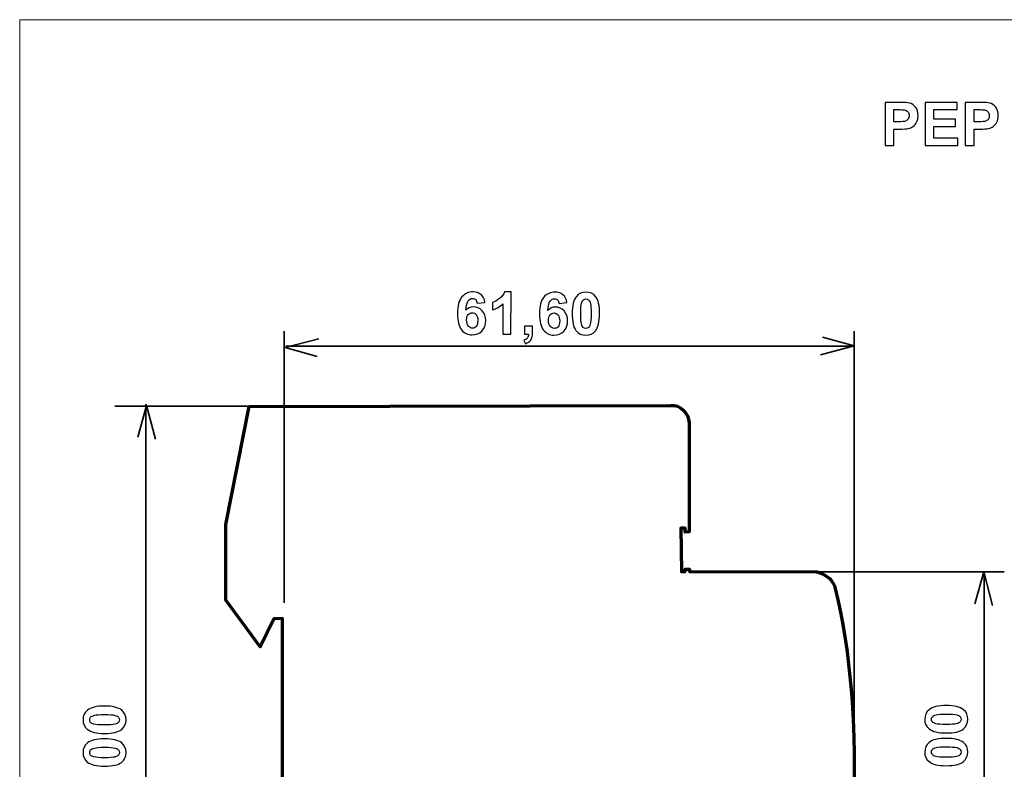
# Model space of a CAD drawing. Units: centimetres. Extents: x -44 to 43, y -59 to 59.
# Drawn here: x -30 to -23, y -18 to -13 of the extents above; entities that cross this region are included whole.
import ezdxf

# ---------------------------------------------------------------- set-up
doc = ezdxf.new("R2010")
doc.units = ezdxf.units.CM
doc.header["$MEASUREMENT"] = 0
doc.layers.add('Vrstva 1', color=7, linetype='Continuous')

msp = doc.modelspace()

# ---------------------------------------------------------------- linework, layer by layer
at = {"layer": 'Vrstva 1', "color": 250, "lineweight": 18}
msp.add_lwpolyline([(-29.93804, -22.80347), (-17.2664, -22.80347), (-17.2664, -12.76869), (-29.93804, -12.76869), (-29.93804, -22.80347)], close=True, dxfattribs=at)
at = {"layer": 'Vrstva 1', "color": 250}
for points, knots in [([(-24.08628, -13.6192), (-24.08628, -13.6192), (-24.08628, -13.32822), (-24.08628, -13.32822), (-24.08628, -13.32822), (-24.08628, -13.32822), (-23.99205, -13.32822), (-23.99205, -13.32822), (-23.99205, -13.32822), (-23.95634, -13.32822), (-23.93304, -13.32971), (-23.9222, -13.33262), (-23.9222, -13.33262), (-23.90553, -13.33696), (-23.89151, -13.34645), (-23.88026, -13.36108), (-23.88026, -13.36108), (-23.86902, -13.37571), (-23.86339, -13.39461), (-23.86339, -13.41772), (-23.86339, -13.41772), (-23.86339, -13.4356), (-23.86664, -13.45064), (-23.87315, -13.46277), (-23.87315, -13.46277), (-23.87965, -13.47496), (-23.88785, -13.48452), (-23.89788, -13.49149), (-23.89788, -13.49149), (-23.90783, -13.4984), (-23.918, -13.50301), (-23.92829, -13.50525), (-23.92829, -13.50525), (-23.94232, -13.50802), (-23.96264, -13.50945), (-23.98927, -13.50945), (-23.98927, -13.50945), (-23.98927, -13.50945), (-24.02755, -13.50945), (-24.02755, -13.50945), (-24.02755, -13.50945), (-24.02755, -13.50945), (-24.02755, -13.6192), (-24.02755, -13.6192), (-24.02755, -13.6192), (-24.02755, -13.6192), (-24.08628, -13.6192), (-24.08628, -13.6192)], [0, 0, 0, 0, 0.0833333, 0.0833333, 0.0833333, 0.0833333, 0.1666667, 0.1666667, 0.1666667, 0.1666667, 0.25, 0.25, 0.25, 0.25, 0.3333333, 0.3333333, 0.3333333, 0.3333333, 0.4166667, 0.4166667, 0.4166667, 0.4166667, 0.5, 0.5, 0.5, 0.5, 0.5833333, 0.5833333, 0.5833333, 0.5833333, 0.6666667, 0.6666667, 0.6666667, 0.6666667, 0.75, 0.75, 0.75, 0.75, 0.8333333, 0.8333333, 0.8333333, 0.8333333, 0.9166667, 0.9166667, 0.9166667, 0.9166667, 1, 1, 1, 1]), ([(-24.02755, -13.37747), (-24.02755, -13.37747), (-24.02755, -13.45999), (-24.02755, -13.45999), (-24.02755, -13.45999), (-24.02755, -13.45999), (-23.99543, -13.45999), (-23.99543, -13.45999), (-23.99543, -13.45999), (-23.97226, -13.45999), (-23.95675, -13.4585), (-23.94896, -13.45545), (-23.94896, -13.45545), (-23.94117, -13.4524), (-23.93507, -13.44766), (-23.9306, -13.44116), (-23.9306, -13.44116), (-23.92619, -13.43465), (-23.92396, -13.42713), (-23.92396, -13.41853), (-23.92396, -13.41853), (-23.92396, -13.40796), (-23.92708, -13.39922), (-23.93331, -13.39231), (-23.93331, -13.39231), (-23.93947, -13.38547), (-23.9474, -13.38113), (-23.95688, -13.37944), (-23.95688, -13.37944), (-23.96393, -13.37808), (-23.97802, -13.37747), (-23.99916, -13.37747), (-23.99916, -13.37747), (-23.99916, -13.37747), (-24.02755, -13.37747), (-24.02755, -13.37747)], [0, 0, 0, 0, 0.1111111, 0.1111111, 0.1111111, 0.1111111, 0.2222222, 0.2222222, 0.2222222, 0.2222222, 0.3333333, 0.3333333, 0.3333333, 0.3333333, 0.4444444, 0.4444444, 0.4444444, 0.4444444, 0.5555556, 0.5555556, 0.5555556, 0.5555556, 0.6666667, 0.6666667, 0.6666667, 0.6666667, 0.7777778, 0.7777778, 0.7777778, 0.7777778, 0.8888889, 0.8888889, 0.8888889, 0.8888889, 1, 1, 1, 1]), ([(-23.81515, -13.6192), (-23.81515, -13.6192), (-23.81515, -13.32822), (-23.81515, -13.32822), (-23.81515, -13.32822), (-23.81515, -13.32822), (-23.59944, -13.32822), (-23.59944, -13.32822), (-23.59944, -13.32822), (-23.59944, -13.32822), (-23.59944, -13.37747), (-23.59944, -13.37747), (-23.59944, -13.37747), (-23.59944, -13.37747), (-23.75642, -13.37747), (-23.75642, -13.37747), (-23.75642, -13.37747), (-23.75642, -13.37747), (-23.75642, -13.44197), (-23.75642, -13.44197), (-23.75642, -13.44197), (-23.75642, -13.44197), (-23.61035, -13.44197), (-23.61035, -13.44197), (-23.61035, -13.44197), (-23.61035, -13.44197), (-23.61035, -13.49095), (-23.61035, -13.49095), (-23.61035, -13.49095), (-23.61035, -13.49095), (-23.75642, -13.49095), (-23.75642, -13.49095), (-23.75642, -13.49095), (-23.75642, -13.49095), (-23.75642, -13.57015), (-23.75642, -13.57015), (-23.75642, -13.57015), (-23.75642, -13.57015), (-23.59389, -13.57015), (-23.59389, -13.57015), (-23.59389, -13.57015), (-23.59389, -13.57015), (-23.59389, -13.6192), (-23.59389, -13.6192), (-23.59389, -13.6192), (-23.59389, -13.6192), (-23.81515, -13.6192), (-23.81515, -13.6192)], [0, 0, 0, 0, 0.0833333, 0.0833333, 0.0833333, 0.0833333, 0.1666667, 0.1666667, 0.1666667, 0.1666667, 0.25, 0.25, 0.25, 0.25, 0.3333333, 0.3333333, 0.3333333, 0.3333333, 0.4166667, 0.4166667, 0.4166667, 0.4166667, 0.5, 0.5, 0.5, 0.5, 0.5833333, 0.5833333, 0.5833333, 0.5833333, 0.6666667, 0.6666667, 0.6666667, 0.6666667, 0.75, 0.75, 0.75, 0.75, 0.8333333, 0.8333333, 0.8333333, 0.8333333, 0.9166667, 0.9166667, 0.9166667, 0.9166667, 1, 1, 1, 1]), ([(-23.54402, -13.6192), (-23.54402, -13.6192), (-23.54402, -13.32822), (-23.54402, -13.32822), (-23.54402, -13.32822), (-23.54402, -13.32822), (-23.44979, -13.32822), (-23.44979, -13.32822), (-23.44979, -13.32822), (-23.41408, -13.32822), (-23.39078, -13.32971), (-23.37994, -13.33262), (-23.37994, -13.33262), (-23.36327, -13.33696), (-23.34925, -13.34645), (-23.338, -13.36108), (-23.338, -13.36108), (-23.32676, -13.37571), (-23.32113, -13.39461), (-23.32113, -13.41772), (-23.32113, -13.41772), (-23.32113, -13.4356), (-23.32438, -13.45064), (-23.33089, -13.46277), (-23.33089, -13.46277), (-23.33739, -13.47496), (-23.34559, -13.48452), (-23.35562, -13.49149), (-23.35562, -13.49149), (-23.36557, -13.4984), (-23.37574, -13.50301), (-23.38603, -13.50525), (-23.38603, -13.50525), (-23.40006, -13.50802), (-23.42038, -13.50945), (-23.44701, -13.50945), (-23.44701, -13.50945), (-23.44701, -13.50945), (-23.48529, -13.50945), (-23.48529, -13.50945), (-23.48529, -13.50945), (-23.48529, -13.50945), (-23.48529, -13.6192), (-23.48529, -13.6192), (-23.48529, -13.6192), (-23.48529, -13.6192), (-23.54402, -13.6192), (-23.54402, -13.6192)], [0, 0, 0, 0, 0.0833333, 0.0833333, 0.0833333, 0.0833333, 0.1666667, 0.1666667, 0.1666667, 0.1666667, 0.25, 0.25, 0.25, 0.25, 0.3333333, 0.3333333, 0.3333333, 0.3333333, 0.4166667, 0.4166667, 0.4166667, 0.4166667, 0.5, 0.5, 0.5, 0.5, 0.5833333, 0.5833333, 0.5833333, 0.5833333, 0.6666667, 0.6666667, 0.6666667, 0.6666667, 0.75, 0.75, 0.75, 0.75, 0.8333333, 0.8333333, 0.8333333, 0.8333333, 0.9166667, 0.9166667, 0.9166667, 0.9166667, 1, 1, 1, 1]), ([(-23.48529, -13.37747), (-23.48529, -13.37747), (-23.48529, -13.45999), (-23.48529, -13.45999), (-23.48529, -13.45999), (-23.48529, -13.45999), (-23.45317, -13.45999), (-23.45317, -13.45999), (-23.45317, -13.45999), (-23.43, -13.45999), (-23.41449, -13.4585), (-23.4067, -13.45545), (-23.4067, -13.45545), (-23.39891, -13.4524), (-23.39281, -13.44766), (-23.38834, -13.44116), (-23.38834, -13.44116), (-23.38393, -13.43465), (-23.3817, -13.42713), (-23.3817, -13.41853), (-23.3817, -13.41853), (-23.3817, -13.40796), (-23.38482, -13.39922), (-23.39105, -13.39231), (-23.39105, -13.39231), (-23.39721, -13.38547), (-23.40514, -13.38113), (-23.41462, -13.37944), (-23.41462, -13.37944), (-23.42167, -13.37808), (-23.43576, -13.37747), (-23.4569, -13.37747), (-23.4569, -13.37747), (-23.4569, -13.37747), (-23.48529, -13.37747), (-23.48529, -13.37747)], [0, 0, 0, 0, 0.1111111, 0.1111111, 0.1111111, 0.1111111, 0.2222222, 0.2222222, 0.2222222, 0.2222222, 0.3333333, 0.3333333, 0.3333333, 0.3333333, 0.4444444, 0.4444444, 0.4444444, 0.4444444, 0.5555556, 0.5555556, 0.5555556, 0.5555556, 0.6666667, 0.6666667, 0.6666667, 0.6666667, 0.7777778, 0.7777778, 0.7777778, 0.7777778, 0.8888889, 0.8888889, 0.8888889, 0.8888889, 1, 1, 1, 1]), ([(-26.79185, -14.68189), (-26.79185, -14.68189), (-26.8448, -14.68752), (-26.8448, -14.68752), (-26.8448, -14.68752), (-26.8461, -14.67661), (-26.8494, -14.6685), (-26.85482, -14.66331), (-26.85482, -14.66331), (-26.86026, -14.65811), (-26.86729, -14.6555), (-26.87599, -14.65541), (-26.87599, -14.65541), (-26.88754, -14.65537), (-26.89732, -14.66052), (-26.90538, -14.67087), (-26.90538, -14.67087), (-26.91338, -14.68121), (-26.9185, -14.70277), (-26.92072, -14.73558), (-26.92072, -14.73558), (-26.90706, -14.71955), (-26.8901, -14.71162), (-26.86984, -14.71168), (-26.86984, -14.71168), (-26.84699, -14.71181), (-26.8275, -14.72057), (-26.81127, -14.73802), (-26.81127, -14.73802), (-26.79512, -14.75547), (-26.78708, -14.778), (-26.78722, -14.8055), (-26.78722, -14.8055), (-26.78731, -14.83465), (-26.79602, -14.85801), (-26.8132, -14.87563), (-26.8132, -14.87563), (-26.83039, -14.89318), (-26.85247, -14.90187), (-26.8793, -14.90174), (-26.8793, -14.90174), (-26.90812, -14.90165), (-26.93173, -14.89029), (-26.95013, -14.86786), (-26.95013, -14.86786), (-26.96859, -14.84542), (-26.97771, -14.80867), (-26.97744, -14.75773), (-26.97744, -14.75773), (-26.97721, -14.70539), (-26.96741, -14.66776), (-26.94795, -14.64478), (-26.94795, -14.64478), (-26.92849, -14.62178), (-26.90335, -14.61037), (-26.87247, -14.61053), (-26.87247, -14.61053), (-26.85082, -14.61059), (-26.83291, -14.61675), (-26.81879, -14.62894), (-26.81879, -14.62894), (-26.80462, -14.64114), (-26.79564, -14.65877), (-26.79185, -14.68189)], [0, 0, 0, 0, 0.0625, 0.0625, 0.0625, 0.0625, 0.125, 0.125, 0.125, 0.125, 0.1875, 0.1875, 0.1875, 0.1875, 0.25, 0.25, 0.25, 0.25, 0.3125, 0.3125, 0.3125, 0.3125, 0.375, 0.375, 0.375, 0.375, 0.4375, 0.4375, 0.4375, 0.4375, 0.5, 0.5, 0.5, 0.5, 0.5625, 0.5625, 0.5625, 0.5625, 0.625, 0.625, 0.625, 0.625, 0.6875, 0.6875, 0.6875, 0.6875, 0.75, 0.75, 0.75, 0.75, 0.8125, 0.8125, 0.8125, 0.8125, 0.875, 0.875, 0.875, 0.875, 0.9375, 0.9375, 0.9375, 0.9375, 1, 1, 1, 1]), ([(-26.6166, -14.89772), (-26.6166, -14.89772), (-26.67126, -14.89749), (-26.67126, -14.89749), (-26.67126, -14.89749), (-26.67126, -14.89749), (-26.67033, -14.6914), (-26.67033, -14.6914), (-26.67033, -14.6914), (-26.69038, -14.71001), (-26.714, -14.72368), (-26.74112, -14.7325), (-26.74112, -14.7325), (-26.74112, -14.7325), (-26.74091, -14.68289), (-26.74091, -14.68289), (-26.74091, -14.68289), (-26.72661, -14.67829), (-26.71105, -14.6695), (-26.69427, -14.6566), (-26.69427, -14.6566), (-26.6775, -14.64363), (-26.6659, -14.62845), (-26.65961, -14.61107), (-26.65961, -14.61107), (-26.65961, -14.61107), (-26.61524, -14.61133), (-26.61524, -14.61133), (-26.61524, -14.61133), (-26.61524, -14.61133), (-26.6166, -14.89772), (-26.6166, -14.89772)], [0, 0, 0, 0, 0.125, 0.125, 0.125, 0.125, 0.25, 0.25, 0.25, 0.25, 0.375, 0.375, 0.375, 0.375, 0.5, 0.5, 0.5, 0.5, 0.625, 0.625, 0.625, 0.625, 0.75, 0.75, 0.75, 0.75, 0.875, 0.875, 0.875, 0.875, 1, 1, 1, 1]), ([(-26.23788, -14.6835), (-26.23788, -14.6835), (-26.29083, -14.68913), (-26.29083, -14.68913), (-26.29083, -14.68913), (-26.29213, -14.67822), (-26.29543, -14.67011), (-26.30085, -14.66492), (-26.30085, -14.66492), (-26.30629, -14.65972), (-26.31332, -14.65711), (-26.32202, -14.65702), (-26.32202, -14.65702), (-26.33357, -14.65698), (-26.34335, -14.66213), (-26.35141, -14.67248), (-26.35141, -14.67248), (-26.35941, -14.68282), (-26.36453, -14.70438), (-26.36675, -14.73719), (-26.36675, -14.73719), (-26.35309, -14.72116), (-26.33613, -14.71323), (-26.31587, -14.71329), (-26.31587, -14.71329), (-26.29302, -14.71342), (-26.27353, -14.72218), (-26.2573, -14.73963), (-26.2573, -14.73963), (-26.24115, -14.75708), (-26.23311, -14.77961), (-26.23325, -14.80711), (-26.23325, -14.80711), (-26.23334, -14.83626), (-26.24205, -14.85962), (-26.25923, -14.87724), (-26.25923, -14.87724), (-26.27642, -14.89479), (-26.2985, -14.90348), (-26.32533, -14.90335), (-26.32533, -14.90335), (-26.35415, -14.90326), (-26.37776, -14.8919), (-26.39616, -14.86947), (-26.39616, -14.86947), (-26.41462, -14.84703), (-26.42374, -14.81028), (-26.42347, -14.75934), (-26.42347, -14.75934), (-26.42324, -14.707), (-26.41344, -14.66937), (-26.39398, -14.64639), (-26.39398, -14.64639), (-26.37452, -14.62339), (-26.34938, -14.61198), (-26.3185, -14.61214), (-26.3185, -14.61214), (-26.29685, -14.6122), (-26.27894, -14.61836), (-26.26482, -14.63055), (-26.26482, -14.63055), (-26.25065, -14.64275), (-26.24167, -14.66038), (-26.23788, -14.6835)], [0, 0, 0, 0, 0.0625, 0.0625, 0.0625, 0.0625, 0.125, 0.125, 0.125, 0.125, 0.1875, 0.1875, 0.1875, 0.1875, 0.25, 0.25, 0.25, 0.25, 0.3125, 0.3125, 0.3125, 0.3125, 0.375, 0.375, 0.375, 0.375, 0.4375, 0.4375, 0.4375, 0.4375, 0.5, 0.5, 0.5, 0.5, 0.5625, 0.5625, 0.5625, 0.5625, 0.625, 0.625, 0.625, 0.625, 0.6875, 0.6875, 0.6875, 0.6875, 0.75, 0.75, 0.75, 0.75, 0.8125, 0.8125, 0.8125, 0.8125, 0.875, 0.875, 0.875, 0.875, 0.9375, 0.9375, 0.9375, 0.9375, 1, 1, 1, 1]), ([(-26.10876, -14.61268), (-26.08113, -14.61283), (-26.05958, -14.62278), (-26.04408, -14.64256), (-26.04408, -14.64256), (-26.02569, -14.66599), (-26.01658, -14.7048), (-26.0168, -14.75887), (-26.0168, -14.75887), (-26.01709, -14.81286), (-26.02656, -14.85155), (-26.04536, -14.87508), (-26.04536, -14.87508), (-26.0609, -14.89449), (-26.08251, -14.90412), (-26.11014, -14.90398), (-26.11014, -14.90398), (-26.13789, -14.90383), (-26.16018, -14.89307), (-26.17712, -14.87163), (-26.17712, -14.87163), (-26.194, -14.85026), (-26.20232, -14.81219), (-26.20203, -14.7574), (-26.20203, -14.7574), (-26.2018, -14.70373), (-26.19226, -14.66511), (-26.17346, -14.64158), (-26.17346, -14.64158), (-26.15794, -14.62224), (-26.13639, -14.6126), (-26.10876, -14.61268)], [0, 0, 0, 0, 0.125, 0.125, 0.125, 0.125, 0.25, 0.25, 0.25, 0.25, 0.375, 0.375, 0.375, 0.375, 0.5, 0.5, 0.5, 0.5, 0.625, 0.625, 0.625, 0.625, 0.75, 0.75, 0.75, 0.75, 0.875, 0.875, 0.875, 0.875, 1, 1, 1, 1]), ([(-26.10896, -14.65804), (-26.1156, -14.65802), (-26.12152, -14.66006), (-26.12671, -14.6643), (-26.12671, -14.6643), (-26.1319, -14.66847), (-26.13597, -14.67603), (-26.13886, -14.68691), (-26.13886, -14.68691), (-26.14268, -14.70105), (-26.14468, -14.72482), (-26.14484, -14.7583), (-26.14484, -14.7583), (-26.14501, -14.79177), (-26.14342, -14.81475), (-26.14013, -14.82724), (-26.14013, -14.82724), (-26.13678, -14.83981), (-26.13255, -14.84819), (-26.12745, -14.85232), (-26.12745, -14.85232), (-26.12235, -14.85652), (-26.11651, -14.8586), (-26.10987, -14.85862), (-26.10987, -14.85862), (-26.10329, -14.8587), (-26.09738, -14.8566), (-26.09219, -14.85242), (-26.09219, -14.85242), (-26.08692, -14.84819), (-26.08292, -14.8407), (-26.07997, -14.82982), (-26.07997, -14.82982), (-26.07614, -14.81581), (-26.07415, -14.7921), (-26.07405, -14.75863), (-26.07405, -14.75863), (-26.07388, -14.72516), (-26.07548, -14.70211), (-26.07876, -14.68961), (-26.07876, -14.68961), (-26.08204, -14.67705), (-26.08627, -14.66867), (-26.09138, -14.66447), (-26.09138, -14.66447), (-26.09648, -14.66021), (-26.10238, -14.65806), (-26.10896, -14.65804)], [0, 0, 0, 0, 0.0833333, 0.0833333, 0.0833333, 0.0833333, 0.1666667, 0.1666667, 0.1666667, 0.1666667, 0.25, 0.25, 0.25, 0.25, 0.3333333, 0.3333333, 0.3333333, 0.3333333, 0.4166667, 0.4166667, 0.4166667, 0.4166667, 0.5, 0.5, 0.5, 0.5, 0.5833333, 0.5833333, 0.5833333, 0.5833333, 0.6666667, 0.6666667, 0.6666667, 0.6666667, 0.75, 0.75, 0.75, 0.75, 0.8333333, 0.8333333, 0.8333333, 0.8333333, 0.9166667, 0.9166667, 0.9166667, 0.9166667, 1, 1, 1, 1]), ([(-26.91639, -14.80061), (-26.91644, -14.81834), (-26.91243, -14.8321), (-26.90429, -14.84182), (-26.90429, -14.84182), (-26.89615, -14.85148), (-26.88686, -14.85635), (-26.87637, -14.85645), (-26.87637, -14.85645), (-26.86621, -14.85647), (-26.85776, -14.85258), (-26.85104, -14.8447), (-26.85104, -14.8447), (-26.84424, -14.83682), (-26.84081, -14.82381), (-26.8407, -14.80581), (-26.8407, -14.80581), (-26.84064, -14.78728), (-26.84418, -14.77366), (-26.8514, -14.765), (-26.8514, -14.765), (-26.85861, -14.75635), (-26.8677, -14.752), (-26.87859, -14.75191), (-26.87859, -14.75191), (-26.88909, -14.75188), (-26.898, -14.75596), (-26.90533, -14.76418), (-26.90533, -14.76418), (-26.91259, -14.77239), (-26.91627, -14.78454), (-26.91639, -14.80061)], [0, 0, 0, 0, 0.125, 0.125, 0.125, 0.125, 0.25, 0.25, 0.25, 0.25, 0.375, 0.375, 0.375, 0.375, 0.5, 0.5, 0.5, 0.5, 0.625, 0.625, 0.625, 0.625, 0.75, 0.75, 0.75, 0.75, 0.875, 0.875, 0.875, 0.875, 1, 1, 1, 1]), ([(-26.36242, -14.80222), (-26.36247, -14.81995), (-26.35846, -14.83371), (-26.35032, -14.84343), (-26.35032, -14.84343), (-26.34218, -14.85309), (-26.33289, -14.85796), (-26.3224, -14.85806), (-26.3224, -14.85806), (-26.31224, -14.85808), (-26.30379, -14.85419), (-26.29707, -14.84631), (-26.29707, -14.84631), (-26.29027, -14.83843), (-26.28684, -14.82542), (-26.28673, -14.80742), (-26.28673, -14.80742), (-26.28667, -14.78889), (-26.29021, -14.77527), (-26.29743, -14.76661), (-26.29743, -14.76661), (-26.30464, -14.75796), (-26.31373, -14.75361), (-26.32462, -14.75352), (-26.32462, -14.75352), (-26.33512, -14.75349), (-26.34403, -14.75757), (-26.35136, -14.76579), (-26.35136, -14.76579), (-26.35862, -14.774), (-26.3623, -14.78615), (-26.36242, -14.80222)], [0, 0, 0, 0, 0.125, 0.125, 0.125, 0.125, 0.25, 0.25, 0.25, 0.25, 0.375, 0.375, 0.375, 0.375, 0.5, 0.5, 0.5, 0.5, 0.625, 0.625, 0.625, 0.625, 0.75, 0.75, 0.75, 0.75, 0.875, 0.875, 0.875, 0.875, 1, 1, 1, 1]), ([(-26.52426, -14.84306), (-26.52426, -14.84306), (-26.4696, -14.84335), (-26.4696, -14.84335), (-26.4696, -14.84335), (-26.4696, -14.84335), (-26.46978, -14.88247), (-26.46978, -14.88247), (-26.46978, -14.88247), (-26.46989, -14.89828), (-26.47126, -14.91075), (-26.47407, -14.91992), (-26.47407, -14.91992), (-26.47682, -14.92901), (-26.48202, -14.93722), (-26.48962, -14.94444), (-26.48962, -14.94444), (-26.49728, -14.95166), (-26.50692, -14.95734), (-26.51863, -14.96143), (-26.51863, -14.96143), (-26.51863, -14.96143), (-26.52919, -14.93882), (-26.52919, -14.93882), (-26.52919, -14.93882), (-26.51815, -14.9352), (-26.51029, -14.93024), (-26.50557, -14.92394), (-26.50557, -14.92394), (-26.5009, -14.91758), (-26.49841, -14.90889), (-26.49805, -14.89787), (-26.49805, -14.89787), (-26.49805, -14.89787), (-26.52455, -14.89779), (-26.52455, -14.89779), (-26.52455, -14.89779), (-26.52455, -14.89779), (-26.52426, -14.84306), (-26.52426, -14.84306)], [0, 0, 0, 0, 0.1, 0.1, 0.1, 0.1, 0.2, 0.2, 0.2, 0.2, 0.3, 0.3, 0.3, 0.3, 0.4, 0.4, 0.4, 0.4, 0.5, 0.5, 0.5, 0.5, 0.6, 0.6, 0.6, 0.6, 0.7, 0.7, 0.7, 0.7, 0.8, 0.8, 0.8, 0.8, 0.9, 0.9, 0.9, 0.9, 1, 1, 1, 1]), ([(-29.50996, -17.50624), (-29.50996, -17.47855), (-29.50013, -17.45696), (-29.48041, -17.44142), (-29.48041, -17.44142), (-29.4571, -17.42289), (-29.41838, -17.41359), (-29.36425, -17.41359), (-29.36425, -17.41359), (-29.31032, -17.41359), (-29.27153, -17.42296), (-29.24789, -17.44162), (-29.24789, -17.44162), (-29.22843, -17.45703), (-29.21873, -17.47855), (-29.21873, -17.50624), (-29.21873, -17.50624), (-29.21873, -17.53394), (-29.22936, -17.55632), (-29.25074, -17.57332), (-29.25074, -17.57332), (-29.27206, -17.59032), (-29.31012, -17.59882), (-29.36484, -17.59882), (-29.36484, -17.59882), (-29.41857, -17.59882), (-29.45723, -17.58946), (-29.48081, -17.5708), (-29.48081, -17.5708), (-29.50026, -17.55539), (-29.50996, -17.53387), (-29.50996, -17.50624)], [0, 0, 0, 0, 0.125, 0.125, 0.125, 0.125, 0.25, 0.25, 0.25, 0.25, 0.375, 0.375, 0.375, 0.375, 0.5, 0.5, 0.5, 0.5, 0.625, 0.625, 0.625, 0.625, 0.75, 0.75, 0.75, 0.75, 0.875, 0.875, 0.875, 0.875, 1, 1, 1, 1]), ([(-23.81846, -17.503), (-23.81846, -17.47531), (-23.80863, -17.45372), (-23.78891, -17.43818), (-23.78891, -17.43818), (-23.7656, -17.41965), (-23.72688, -17.41035), (-23.67275, -17.41035), (-23.67275, -17.41035), (-23.61882, -17.41035), (-23.58003, -17.41972), (-23.55639, -17.43838), (-23.55639, -17.43838), (-23.53693, -17.45379), (-23.52723, -17.47531), (-23.52723, -17.503), (-23.52723, -17.503), (-23.52723, -17.5307), (-23.53786, -17.55308), (-23.55924, -17.57008), (-23.55924, -17.57008), (-23.58056, -17.58708), (-23.61862, -17.59558), (-23.67334, -17.59558), (-23.67334, -17.59558), (-23.72707, -17.59558), (-23.76573, -17.58622), (-23.78931, -17.56756), (-23.78931, -17.56756), (-23.80876, -17.55215), (-23.81846, -17.53063), (-23.81846, -17.503)], [0, 0, 0, 0, 0.125, 0.125, 0.125, 0.125, 0.25, 0.25, 0.25, 0.25, 0.375, 0.375, 0.375, 0.375, 0.5, 0.5, 0.5, 0.5, 0.625, 0.625, 0.625, 0.625, 0.75, 0.75, 0.75, 0.75, 0.875, 0.875, 0.875, 0.875, 1, 1, 1, 1]), ([(-29.46467, -17.50624), (-29.46467, -17.51282), (-29.46254, -17.51873), (-29.45836, -17.52391), (-29.45836, -17.52391), (-29.45411, -17.52909), (-29.44654, -17.53314), (-29.43564, -17.53599), (-29.43564, -17.53599), (-29.4215, -17.53971), (-29.39772, -17.54164), (-29.36425, -17.54164), (-29.36425, -17.54164), (-29.33077, -17.54164), (-29.30779, -17.53991), (-29.29531, -17.53659), (-29.29531, -17.53659), (-29.28276, -17.53321), (-29.27445, -17.52895), (-29.27027, -17.52384), (-29.27027, -17.52384), (-29.26615, -17.51866), (-29.26403, -17.51282), (-29.26403, -17.50624), (-29.26403, -17.50624), (-29.26403, -17.4996), (-29.26615, -17.49369), (-29.2704, -17.48851), (-29.2704, -17.48851), (-29.27459, -17.48333), (-29.28216, -17.47928), (-29.29305, -17.47642), (-29.29305, -17.47642), (-29.30706, -17.4727), (-29.33077, -17.47078), (-29.36425, -17.47078), (-29.36425, -17.47078), (-29.39772, -17.47078), (-29.4207, -17.4725), (-29.43325, -17.47582), (-29.43325, -17.47582), (-29.44574, -17.47921), (-29.45411, -17.48346), (-29.45836, -17.48857), (-29.45836, -17.48857), (-29.46254, -17.49375), (-29.46467, -17.4996), (-29.46467, -17.50624)], [0, 0, 0, 0, 0.0833333, 0.0833333, 0.0833333, 0.0833333, 0.1666667, 0.1666667, 0.1666667, 0.1666667, 0.25, 0.25, 0.25, 0.25, 0.3333333, 0.3333333, 0.3333333, 0.3333333, 0.4166667, 0.4166667, 0.4166667, 0.4166667, 0.5, 0.5, 0.5, 0.5, 0.5833333, 0.5833333, 0.5833333, 0.5833333, 0.6666667, 0.6666667, 0.6666667, 0.6666667, 0.75, 0.75, 0.75, 0.75, 0.8333333, 0.8333333, 0.8333333, 0.8333333, 0.9166667, 0.9166667, 0.9166667, 0.9166667, 1, 1, 1, 1]), ([(-23.77317, -17.503), (-23.77317, -17.50958), (-23.77104, -17.51549), (-23.76686, -17.52067), (-23.76686, -17.52067), (-23.76261, -17.52585), (-23.75504, -17.5299), (-23.74414, -17.53275), (-23.74414, -17.53275), (-23.73, -17.53647), (-23.70622, -17.5384), (-23.67275, -17.5384), (-23.67275, -17.5384), (-23.63927, -17.5384), (-23.61629, -17.53667), (-23.60381, -17.53335), (-23.60381, -17.53335), (-23.59126, -17.52997), (-23.58295, -17.52571), (-23.57877, -17.5206), (-23.57877, -17.5206), (-23.57465, -17.51542), (-23.57253, -17.50958), (-23.57253, -17.503), (-23.57253, -17.503), (-23.57253, -17.49636), (-23.57465, -17.49045), (-23.5789, -17.48527), (-23.5789, -17.48527), (-23.58309, -17.48009), (-23.59066, -17.47604), (-23.60155, -17.47318), (-23.60155, -17.47318), (-23.61556, -17.46946), (-23.63927, -17.46754), (-23.67275, -17.46754), (-23.67275, -17.46754), (-23.70622, -17.46754), (-23.7292, -17.46926), (-23.74175, -17.47258), (-23.74175, -17.47258), (-23.75424, -17.47597), (-23.76261, -17.48022), (-23.76686, -17.48533), (-23.76686, -17.48533), (-23.77104, -17.49051), (-23.77317, -17.49636), (-23.77317, -17.503)], [0, 0, 0, 0, 0.0833333, 0.0833333, 0.0833333, 0.0833333, 0.1666667, 0.1666667, 0.1666667, 0.1666667, 0.25, 0.25, 0.25, 0.25, 0.3333333, 0.3333333, 0.3333333, 0.3333333, 0.4166667, 0.4166667, 0.4166667, 0.4166667, 0.5, 0.5, 0.5, 0.5, 0.5833333, 0.5833333, 0.5833333, 0.5833333, 0.6666667, 0.6666667, 0.6666667, 0.6666667, 0.75, 0.75, 0.75, 0.75, 0.8333333, 0.8333333, 0.8333333, 0.8333333, 0.9166667, 0.9166667, 0.9166667, 0.9166667, 1, 1, 1, 1]), ([(-29.50996, -17.72787), (-29.50996, -17.70018), (-29.50013, -17.67859), (-29.48041, -17.66305), (-29.48041, -17.66305), (-29.4571, -17.64452), (-29.41838, -17.63522), (-29.36425, -17.63522), (-29.36425, -17.63522), (-29.31032, -17.63522), (-29.27153, -17.64459), (-29.24789, -17.66325), (-29.24789, -17.66325), (-29.22843, -17.67866), (-29.21873, -17.70018), (-29.21873, -17.72787), (-29.21873, -17.72787), (-29.21873, -17.75557), (-29.22936, -17.77795), (-29.25074, -17.79495), (-29.25074, -17.79495), (-29.27206, -17.81195), (-29.31012, -17.82045), (-29.36484, -17.82045), (-29.36484, -17.82045), (-29.41857, -17.82045), (-29.45723, -17.81109), (-29.48081, -17.79243), (-29.48081, -17.79243), (-29.50026, -17.77702), (-29.50996, -17.7555), (-29.50996, -17.72787)], [0, 0, 0, 0, 0.125, 0.125, 0.125, 0.125, 0.25, 0.25, 0.25, 0.25, 0.375, 0.375, 0.375, 0.375, 0.5, 0.5, 0.5, 0.5, 0.625, 0.625, 0.625, 0.625, 0.75, 0.75, 0.75, 0.75, 0.875, 0.875, 0.875, 0.875, 1, 1, 1, 1]), ([(-23.81846, -17.72463), (-23.81846, -17.69694), (-23.80863, -17.67535), (-23.78891, -17.65981), (-23.78891, -17.65981), (-23.7656, -17.64128), (-23.72688, -17.63198), (-23.67275, -17.63198), (-23.67275, -17.63198), (-23.61882, -17.63198), (-23.58003, -17.64135), (-23.55639, -17.66001), (-23.55639, -17.66001), (-23.53693, -17.67542), (-23.52723, -17.69694), (-23.52723, -17.72463), (-23.52723, -17.72463), (-23.52723, -17.75233), (-23.53786, -17.77471), (-23.55924, -17.79171), (-23.55924, -17.79171), (-23.58056, -17.80871), (-23.61862, -17.81721), (-23.67334, -17.81721), (-23.67334, -17.81721), (-23.72707, -17.81721), (-23.76573, -17.80785), (-23.78931, -17.78919), (-23.78931, -17.78919), (-23.80876, -17.77378), (-23.81846, -17.75226), (-23.81846, -17.72463)], [0, 0, 0, 0, 0.125, 0.125, 0.125, 0.125, 0.25, 0.25, 0.25, 0.25, 0.375, 0.375, 0.375, 0.375, 0.5, 0.5, 0.5, 0.5, 0.625, 0.625, 0.625, 0.625, 0.75, 0.75, 0.75, 0.75, 0.875, 0.875, 0.875, 0.875, 1, 1, 1, 1]), ([(-29.46467, -17.72787), (-29.46467, -17.73445), (-29.46254, -17.74036), (-29.45836, -17.74554), (-29.45836, -17.74554), (-29.45411, -17.75072), (-29.44654, -17.75477), (-29.43564, -17.75762), (-29.43564, -17.75762), (-29.4215, -17.76134), (-29.39772, -17.76327), (-29.36425, -17.76327), (-29.36425, -17.76327), (-29.33077, -17.76327), (-29.30779, -17.76154), (-29.29531, -17.75822), (-29.29531, -17.75822), (-29.28276, -17.75484), (-29.27445, -17.75058), (-29.27027, -17.74547), (-29.27027, -17.74547), (-29.26615, -17.74029), (-29.26403, -17.73445), (-29.26403, -17.72787), (-29.26403, -17.72787), (-29.26403, -17.72123), (-29.26615, -17.71532), (-29.2704, -17.71014), (-29.2704, -17.71014), (-29.27459, -17.70496), (-29.28216, -17.70091), (-29.29305, -17.69805), (-29.29305, -17.69805), (-29.30706, -17.69433), (-29.33077, -17.69241), (-29.36425, -17.69241), (-29.36425, -17.69241), (-29.39772, -17.69241), (-29.4207, -17.69413), (-29.43325, -17.69745), (-29.43325, -17.69745), (-29.44574, -17.70084), (-29.45411, -17.70509), (-29.45836, -17.7102), (-29.45836, -17.7102), (-29.46254, -17.71538), (-29.46467, -17.72123), (-29.46467, -17.72787)], [0, 0, 0, 0, 0.0833333, 0.0833333, 0.0833333, 0.0833333, 0.1666667, 0.1666667, 0.1666667, 0.1666667, 0.25, 0.25, 0.25, 0.25, 0.3333333, 0.3333333, 0.3333333, 0.3333333, 0.4166667, 0.4166667, 0.4166667, 0.4166667, 0.5, 0.5, 0.5, 0.5, 0.5833333, 0.5833333, 0.5833333, 0.5833333, 0.6666667, 0.6666667, 0.6666667, 0.6666667, 0.75, 0.75, 0.75, 0.75, 0.8333333, 0.8333333, 0.8333333, 0.8333333, 0.9166667, 0.9166667, 0.9166667, 0.9166667, 1, 1, 1, 1]), ([(-23.77317, -17.72463), (-23.77317, -17.73121), (-23.77104, -17.73712), (-23.76686, -17.7423), (-23.76686, -17.7423), (-23.76261, -17.74748), (-23.75504, -17.75153), (-23.74414, -17.75438), (-23.74414, -17.75438), (-23.73, -17.7581), (-23.70622, -17.76003), (-23.67275, -17.76003), (-23.67275, -17.76003), (-23.63927, -17.76003), (-23.61629, -17.7583), (-23.60381, -17.75498), (-23.60381, -17.75498), (-23.59126, -17.7516), (-23.58295, -17.74734), (-23.57877, -17.74223), (-23.57877, -17.74223), (-23.57465, -17.73705), (-23.57253, -17.73121), (-23.57253, -17.72463), (-23.57253, -17.72463), (-23.57253, -17.71799), (-23.57465, -17.71208), (-23.5789, -17.7069), (-23.5789, -17.7069), (-23.58309, -17.70172), (-23.59066, -17.69767), (-23.60155, -17.69481), (-23.60155, -17.69481), (-23.61556, -17.69109), (-23.63927, -17.68917), (-23.67275, -17.68917), (-23.67275, -17.68917), (-23.70622, -17.68917), (-23.7292, -17.69089), (-23.74175, -17.69421), (-23.74175, -17.69421), (-23.75424, -17.6976), (-23.76261, -17.70185), (-23.76686, -17.70696), (-23.76686, -17.70696), (-23.77104, -17.71214), (-23.77317, -17.71799), (-23.77317, -17.72463)], [0, 0, 0, 0, 0.0833333, 0.0833333, 0.0833333, 0.0833333, 0.1666667, 0.1666667, 0.1666667, 0.1666667, 0.25, 0.25, 0.25, 0.25, 0.3333333, 0.3333333, 0.3333333, 0.3333333, 0.4166667, 0.4166667, 0.4166667, 0.4166667, 0.5, 0.5, 0.5, 0.5, 0.5833333, 0.5833333, 0.5833333, 0.5833333, 0.6666667, 0.6666667, 0.6666667, 0.6666667, 0.75, 0.75, 0.75, 0.75, 0.8333333, 0.8333333, 0.8333333, 0.8333333, 0.9166667, 0.9166667, 0.9166667, 0.9166667, 1, 1, 1, 1])]:
    msp.add_open_spline(points, degree=3, knots=knots, dxfattribs=at)
at = {"layer": 'Vrstva 1', "color": 250, "lineweight": 35}
for points in [[(-28.15, -16.71473), (-28.15, -16.71473), (-28.15, -14.87764), (-28.15, -14.87764)], [(-24.29471, -17.66961), (-24.29471, -17.66961), (-24.29471, -14.87764), (-24.29471, -14.87764)], [(-28.13949, -14.97897), (-28.13949, -14.97897), (-24.30943, -14.97897), (-24.30943, -14.97897)], [(-29.08447, -20.44878), (-29.08447, -20.44878), (-29.08447, -15.37066), (-29.08447, -15.37066)], [(-29.29579, -15.38375), (-29.29579, -15.38375), (-27.53922, -15.38375), (-27.53922, -15.38375)], [(-25.03476, -16.50439), (-25.03476, -16.50439), (-23.28108, -16.50439), (-23.28108, -16.50439)], [(-23.41721, -19.28774), (-23.41721, -19.28774), (-23.41721, -16.51015), (-23.41721, -16.51015)]]:
    msp.add_open_spline(points, degree=3, dxfattribs=at)
for points in [[(-27.92727, -15.04824), (-27.92727, -15.04824), (-28.14336, -14.98822), (-28.14336, -14.98822), (-28.14336, -14.98822), (-28.14336, -14.98822), (-27.91527, -14.92819), (-27.91527, -14.92819)], [(-24.51061, -14.91688), (-24.51061, -14.91688), (-24.29452, -14.97691), (-24.29452, -14.97691), (-24.29452, -14.97691), (-24.29452, -14.97691), (-24.52262, -15.03693), (-24.52262, -15.03693)], [(-29.14024, -15.59488), (-29.14024, -15.59488), (-29.08022, -15.37879), (-29.08022, -15.37879), (-29.08022, -15.37879), (-29.08022, -15.37879), (-29.02019, -15.60689), (-29.02019, -15.60689)], [(-23.47929, -16.72126), (-23.47929, -16.72126), (-23.41927, -16.50517), (-23.41927, -16.50517), (-23.41927, -16.50517), (-23.41927, -16.50517), (-23.35924, -16.73327), (-23.35924, -16.73327)]]:
    msp.add_open_spline(points, degree=3, knots=[0, 0, 0, 0, 0.5, 0.5, 0.5, 0.5, 1, 1, 1, 1], dxfattribs=at)
at = {"layer": 'Vrstva 1', "color": 7, "lineweight": 70}
msp.add_open_spline([(-28.38678, -15.38635), (-28.38678, -15.38635), (-28.54328, -16.18576), (-28.54328, -16.18576), (-28.54328, -16.18576), (-28.54328, -16.18576), (-28.54328, -16.69755), (-28.54328, -16.69755), (-28.54328, -16.69755), (-28.54328, -16.69755), (-28.31276, -17.01266), (-28.31276, -17.01266), (-28.31276, -17.01266), (-28.31276, -17.01266), (-28.21971, -16.82233), (-28.21971, -16.82233), (-28.21971, -16.82233), (-28.21971, -16.82233), (-28.1605, -16.82021), (-28.1605, -16.82021), (-28.1605, -16.82021), (-28.1605, -16.82021), (-28.16261, -18.98792), (-28.16261, -18.98792), (-28.16261, -18.98792), (-28.16261, -18.98792), (-28.21548, -18.98792), (-28.21548, -18.98792), (-28.21548, -18.98792), (-28.21548, -18.98792), (-28.2176, -18.96889), (-28.2176, -18.96889), (-28.2176, -18.96889), (-28.2176, -18.96889), (-28.24086, -18.88006), (-28.24086, -18.88006), (-28.24086, -18.88006), (-28.24086, -18.88006), (-28.30007, -18.87584), (-28.30007, -18.87584), (-28.30007, -18.87584), (-28.30007, -18.87584), (-28.5454, -19.05137), (-28.5454, -19.05137), (-28.5454, -19.05137), (-28.5454, -19.05137), (-28.54328, -19.62026), (-28.54328, -19.62026), (-28.54328, -19.62026), (-28.54328, -19.62026), (-28.38467, -20.3668), (-28.38467, -20.3668), (-28.38467, -20.3668), (-28.38467, -20.3668), (-28.38467, -20.62692), (-28.38467, -20.62692), (-28.38467, -20.62692), (-28.38467, -20.62692), (-28.53694, -20.62481), (-28.53694, -20.62481), (-28.53694, -20.62481), (-28.53694, -20.62481), (-28.54117, -20.7813), (-28.54117, -20.7813), (-28.54117, -20.7813), (-28.54117, -20.7813), (-28.25778, -20.78342), (-28.25778, -20.78342), (-28.25778, -20.78342), (-28.25778, -20.78342), (-28.2472, -20.47465), (-28.2472, -20.47465), (-28.2472, -20.47465), (-27.34135, -20.47183), (-26.4355, -20.46901), (-25.52964, -20.46619), (-25.52964, -20.46619), (-25.44129, -20.47261), (-25.41448, -20.40104), (-25.41332, -20.36257), (-25.41332, -20.36257), (-25.41217, -20.32409), (-25.40909, -19.6118), (-25.40909, -19.6118), (-25.40909, -19.6118), (-25.40909, -19.6118), (-25.4387, -19.6118), (-25.4387, -19.6118), (-25.4387, -19.6118), (-25.4387, -19.6118), (-25.4387, -19.63929), (-25.4387, -19.63929), (-25.4387, -19.63929), (-25.4387, -19.63929), (-25.47042, -19.64141), (-25.47042, -19.64141), (-25.47042, -19.64141), (-25.47042, -19.64141), (-25.47465, -19.34321), (-25.47465, -19.34321), (-25.47465, -19.34321), (-25.47465, -19.34321), (-25.44081, -19.34321), (-25.44081, -19.34321), (-25.44081, -19.34321), (-25.44081, -19.34321), (-25.4387, -19.36013), (-25.4387, -19.36013), (-25.4387, -19.36013), (-25.4387, -19.36013), (-25.40486, -19.36225), (-25.40486, -19.36225), (-25.40486, -19.36225), (-25.40486, -19.36225), (-25.40486, -19.34321), (-25.40486, -19.34321), (-25.40486, -19.34321), (-25.40486, -19.34321), (-24.54255, -19.33932), (-24.54255, -19.33932), (-24.54255, -19.33932), (-24.54255, -19.33932), (-24.42355, -19.21755), (-24.42355, -19.21755), (-24.42355, -19.21755), (-24.42355, -19.21755), (-24.37374, -18.9325), (-24.37374, -18.9325), (-24.37374, -18.9325), (-24.37374, -18.9325), (-24.39311, -18.89375), (-24.39311, -18.89375), (-24.39311, -18.89375), (-24.39311, -18.89375), (-24.3599, -18.8218), (-24.3599, -18.8218), (-24.3599, -18.8218), (-24.3599, -18.8218), (-24.32115, -18.85224), (-24.32115, -18.85224), (-24.32115, -18.85224), (-24.32115, -18.85224), (-24.34883, -18.87991), (-24.34883, -18.87991), (-24.34883, -18.87991), (-24.25105, -18.98047), (-24.15326, -19.08102), (-24.05548, -19.18157), (-24.05548, -19.18157), (-24.01861, -19.20918), (-23.98937, -19.19711), (-23.96244, -19.15073), (-23.96244, -19.15073), (-23.93871, -19.10593), (-23.91842, -19.01315), (-23.97522, -18.91866), (-23.97522, -18.91866), (-23.97522, -18.91866), (-24.17448, -18.71663), (-24.17448, -18.71663), (-24.17448, -18.71663), (-24.17448, -18.71663), (-24.21046, -18.73877), (-24.21046, -18.73877), (-24.21046, -18.73877), (-24.22614, -18.73047), (-24.24182, -18.72217), (-24.2575, -18.71386), (-24.2575, -18.71386), (-24.18028, -18.60672), (-24.11333, -18.39336), (-24.29308, -18.16116), (-24.29308, -18.16116), (-24.29308, -18.16116), (-24.39311, -18.0303), (-24.39311, -18.0303), (-24.39311, -18.0303), (-24.39311, -18.0303), (-24.3599, -17.95834), (-24.3599, -17.95834), (-24.3599, -17.95834), (-24.3599, -17.95834), (-24.29625, -17.97495), (-24.29625, -17.97495), (-24.29625, -17.97495), (-24.29071, -17.52806), (-24.31259, -17.07261), (-24.42355, -16.61888), (-24.42355, -16.61888), (-24.43594, -16.57077), (-24.47403, -16.52439), (-24.54809, -16.50541), (-24.54809, -16.50541), (-24.54809, -16.50541), (-25.40878, -16.50264), (-25.40878, -16.50264), (-25.40878, -16.50264), (-25.40878, -16.50264), (-25.40878, -16.48604), (-25.40878, -16.48604), (-25.40878, -16.48604), (-25.40878, -16.48604), (-25.43922, -16.48604), (-25.43922, -16.48604), (-25.43922, -16.48604), (-25.43922, -16.48604), (-25.43922, -16.50264), (-25.43922, -16.50264), (-25.43922, -16.50264), (-25.43922, -16.50264), (-25.46413, -16.50541), (-25.46413, -16.50541), (-25.46413, -16.50541), (-25.46413, -16.50541), (-25.4669, -16.20929), (-25.4669, -16.20929), (-25.4669, -16.20929), (-25.4669, -16.20929), (-25.43922, -16.20929), (-25.43922, -16.20929), (-25.43922, -16.20929), (-25.43922, -16.20929), (-25.43922, -16.23696), (-25.43922, -16.23696), (-25.43922, -16.23696), (-25.43922, -16.23696), (-25.41155, -16.2342), (-25.41155, -16.2342), (-25.41155, -16.2342), (-25.41155, -16.2342), (-25.41155, -15.49528), (-25.41155, -15.49528), (-25.41155, -15.49528), (-25.41274, -15.43492), (-25.47493, -15.36942), (-25.53608, -15.37904), (-25.53608, -15.37904), (-25.53608, -15.37904), (-28.38678, -15.38635), (-28.38678, -15.38635)], degree=3, knots=[0, 0, 0, 0, 0.0166667, 0.0166667, 0.0166667, 0.0166667, 0.0333333, 0.0333333, 0.0333333, 0.0333333, 0.05, 0.05, 0.05, 0.05, 0.0666667, 0.0666667, 0.0666667, 0.0666667, 0.0833333, 0.0833333, 0.0833333, 0.0833333, 0.1, 0.1, 0.1, 0.1, 0.1166667, 0.1166667, 0.1166667, 0.1166667, 0.1333333, 0.1333333, 0.1333333, 0.1333333, 0.15, 0.15, 0.15, 0.15, 0.1666667, 0.1666667, 0.1666667, 0.1666667, 0.1833333, 0.1833333, 0.1833333, 0.1833333, 0.2, 0.2, 0.2, 0.2, 0.2166667, 0.2166667, 0.2166667, 0.2166667, 0.2333333, 0.2333333, 0.2333333, 0.2333333, 0.25, 0.25, 0.25, 0.25, 0.2666667, 0.2666667, 0.2666667, 0.2666667, 0.2833333, 0.2833333, 0.2833333, 0.2833333, 0.3, 0.3, 0.3, 0.3, 0.3166667, 0.3166667, 0.3166667, 0.3166667, 0.3333333, 0.3333333, 0.3333333, 0.3333333, 0.35, 0.35, 0.35, 0.35, 0.3666667, 0.3666667, 0.3666667, 0.3666667, 0.3833333, 0.3833333, 0.3833333, 0.3833333, 0.4, 0.4, 0.4, 0.4, 0.4166667, 0.4166667, 0.4166667, 0.4166667, 0.4333333, 0.4333333, 0.4333333, 0.4333333, 0.45, 0.45, 0.45, 0.45, 0.4666667, 0.4666667, 0.4666667, 0.4666667, 0.4833333, 0.4833333, 0.4833333, 0.4833333, 0.5, 0.5, 0.5, 0.5, 0.5166667, 0.5166667, 0.5166667, 0.5166667, 0.5333333, 0.5333333, 0.5333333, 0.5333333, 0.55, 0.55, 0.55, 0.55, 0.5666667, 0.5666667, 0.5666667, 0.5666667, 0.5833333, 0.5833333, 0.5833333, 0.5833333, 0.6, 0.6, 0.6, 0.6, 0.6166667, 0.6166667, 0.6166667, 0.6166667, 0.6333333, 0.6333333, 0.6333333, 0.6333333, 0.65, 0.65, 0.65, 0.65, 0.6666667, 0.6666667, 0.6666667, 0.6666667, 0.6833333, 0.6833333, 0.6833333, 0.6833333, 0.7, 0.7, 0.7, 0.7, 0.7166667, 0.7166667, 0.7166667, 0.7166667, 0.7333333, 0.7333333, 0.7333333, 0.7333333, 0.75, 0.75, 0.75, 0.75, 0.7666667, 0.7666667, 0.7666667, 0.7666667, 0.7833333, 0.7833333, 0.7833333, 0.7833333, 0.8, 0.8, 0.8, 0.8, 0.8166667, 0.8166667, 0.8166667, 0.8166667, 0.8333333, 0.8333333, 0.8333333, 0.8333333, 0.85, 0.85, 0.85, 0.85, 0.8666667, 0.8666667, 0.8666667, 0.8666667, 0.8833333, 0.8833333, 0.8833333, 0.8833333, 0.9, 0.9, 0.9, 0.9, 0.9166667, 0.9166667, 0.9166667, 0.9166667, 0.9333333, 0.9333333, 0.9333333, 0.9333333, 0.95, 0.95, 0.95, 0.95, 0.9666667, 0.9666667, 0.9666667, 0.9666667, 0.9833333, 0.9833333, 0.9833333, 0.9833333, 1, 1, 1, 1], dxfattribs=at)

doc.saveas('drawing.dxf')
